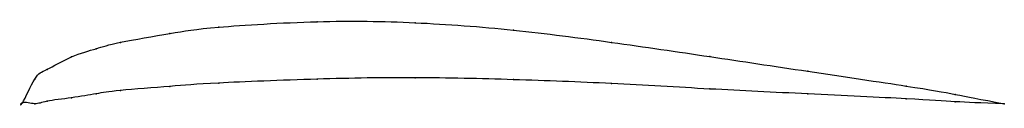
# Model space of a CAD drawing. Units: metres. Extents: x 0 to 1, y 0 to 0.08.
import ezdxf

# ---------------------------------------------------------------- set-up
doc = ezdxf.new("R2010")
doc.units = ezdxf.units.M

msp = doc.modelspace()

# ---------------------------------------------------------------- linework, layer by layer
at = {"color": 1}
msp.add_open_spline([(1, -0.001), (0.9488, 0.0083), (0.9524, 0.0095), (0.7964, 0.0325), (0.701, 0.0469), (0.5997, 0.0618), (0.5004, 0.0749), (0.3989, 0.0825), (0.304, 0.084), (0.1851, 0.0766), (0.1558, 0.0714), (0.0918, 0.0606), (0.0769, 0.0553), (0.0504, 0.0483), (0.0214, 0.0314), (0.0141, 0.0302), (-0.0028, -0.0082), (-0.0028, 0.0027), (0.0141, -0.0026), (0.0214, 0.0017), (0.0504, 0.0048), (0.0769, 0.0093), (0.0918, 0.0122), (0.1558, 0.017), (0.1851, 0.0197), (0.304, 0.0245), (0.3989, 0.0262), (0.5004, 0.0237), (0.5997, 0.0199), (0.701, 0.0137), (0.7964, 0.0092), (0.9524, 0.0016), (0.9488, 0.0005), (1, -0.001)], degree=3, knots=[0, 0, 0, 0, 0.060606, 0.090909, 0.121212, 0.151515, 0.181818, 0.212121, 0.242424, 0.272727, 0.30303, 0.333333, 0.363636, 0.393939, 0.424242, 0.454545, 0.484848, 0.515152, 0.545455, 0.575758, 0.606061, 0.636364, 0.666667, 0.69697, 0.727273, 0.757576, 0.787879, 0.818182, 0.848485, 0.878788, 0.909091, 0.939394, 1, 1, 1, 1], dxfattribs=at)
for p in [(0.3, 0.0825), (0.4, 0.0815), (0.15, 0.0705), (0.2, 0.077), (0.5, 0.074), (0.1, 0.0615), (0.6, 0.0615), (0.075, 0.055), (0.05, 0.0466), (0.7, 0.047), (0.025, 0.034), (0.8, 0.032), (0.0125, 0.024), (0.3, 0.024), (0.4, 0.0255), (0.5, 0.0235), (0.1, 0.0125), (0.15, 0.0166), (0.2, 0.02), (0.6, 0.0195), (0.7, 0.014), (0.9, 0.017), (0, 0), (0, 0), (0.025, 0.0015), (0.05, 0.005), (0.075, 0.009), (0.8, 0.009), (0.9, 0.004), (0.95, 0.0085), (0.95, 0.001), (0.0125, -0.001), (1, -0.001), (1, -0.001)]:
    msp.add_point(p)

doc.saveas('drawing.dxf')
